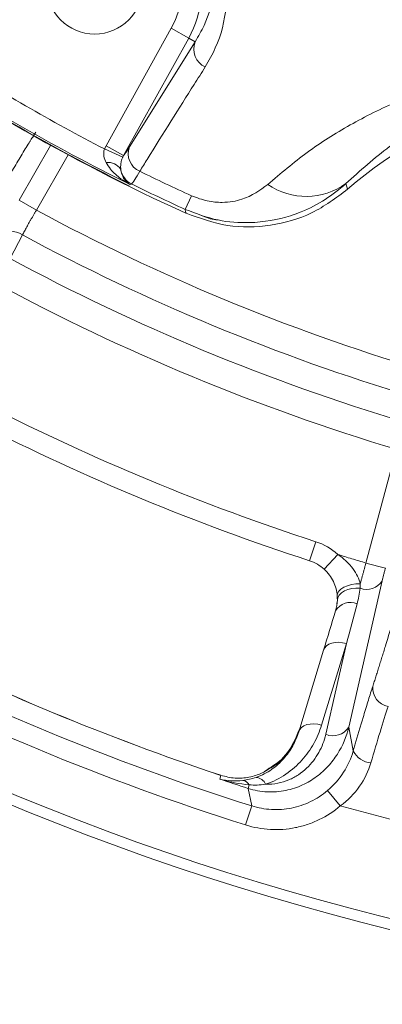
# Model space of a CAD drawing. Units: inches. Extents: x 7761 to 9902, y -12420 to -10906.
# Drawn here: x 8437 to 8455, y -11425 to -11376 of the extents above; entities that cross this region are included whole.
import ezdxf

# ---------------------------------------------------------------- set-up
doc = ezdxf.new("R2010")
doc.units = ezdxf.units.IN
doc.header["$MEASUREMENT"] = 0

msp = doc.modelspace()

# ---------------------------------------------------------------- linework, layer by layer
at = {"color": 7, "linetype": 'Continuous', "lineweight": 15}
for p, q in [((8441.563, -11382.517), (8444.81, -11376.66)), ((8445.684, -11377.145), (8444.81, -11376.66)), ((8445.684, -11377.145), (8442.437, -11383.002)), ((8442.73, -11382.564), (8446.01, -11377.326)), ((8445.684, -11377.145), (8446.01, -11377.326)), ((8441.487, -11382.668), (8441.563, -11382.517)), ((8441.487, -11382.668), (8442.398, -11383.079)), ((8442.437, -11383.002), (8441.563, -11382.517)), ((8442.437, -11383.002), (8442.398, -11383.079)), ((8453.523, -11384.395), (8453.604, -11384.676)), ((8438.093, -11385.717), (8437.228, -11385.218)), ((8445.515, -11385.68), (8445.825, -11385)), ((8437.401, -11386.951), (8436.787, -11388.129)), ((8456.038, -11397.625), (8454.521, -11403.287)), ((8452.021, -11402.223), (8451.713, -11403.174)), ((8453.113, -11402.856), (8452.44, -11403.596)), ((8455.486, -11403.545), (8454.521, -11403.287)), ((8455.329, -11404.169), (8453.659, -11411.458)), ((8453.091, -11405.021), (8453.094, -11405.136)), ((8452.305, -11411.36), (8453.547, -11407.299)), ((8453.547, -11407.299), (8452.513, -11411.816)), ((8452.408, -11407.623), (8451.166, -11411.684)), ((8453.659, -11411.458), (8453.889, -11412.643)), ((8449.605, -11413.566), (8449.46, -11413.669)), ((8447.23, -11414.047), (8447.287, -11413.86)), ((8448.698, -11414.332), (8448.642, -11414.508)), ((8448.642, -11414.508), (8448.823, -11415.379)), ((8453.241, -11415.382), (8452.597, -11414.621)), ((8448.523, -11416.329), (8448.823, -11415.379)), ((8453.241, -11415.382), (8455.725, -11416.048))]:
    msp.add_line(p, q, dxfattribs=at)
at = {"color": 8, "linetype": 'Continuous', "lineweight": 15}
for p, q in [((8437.228, -11385.218), (8438.803, -11382.488)), ((8439.682, -11382.965), (8438.093, -11385.717)), ((8453.088, -11404.91), (8453.091, -11405.021)), ((8453.07, -11405.314), (8453.091, -11405.198)), ((8447.286, -11413.861), (8447.287, -11413.86))]:
    msp.add_line(p, q, dxfattribs=at)
at = {"color": 7, "linetype": 'Continuous', "lineweight": 15, "flags": 128}
for points in [[(8442.839, -11384.41), (8442.811, -11384.419), (8442.764, -11384.434)], [(8445.55, -11385.872), (8445.533, -11385.777), (8445.515, -11385.68)], [(8453.088, -11404.91), (8453.103, -11404.797), (8453.165, -11404.686), (8453.273, -11404.582), (8453.419, -11404.49), (8453.598, -11404.414), (8453.801, -11404.358), (8454.017, -11404.324), (8454.237, -11404.316)], [(8453.094, -11405.136), (8453.12, -11405.004), (8453.189, -11404.879), (8453.299, -11404.766), (8453.443, -11404.671), (8453.617, -11404.599), (8453.811, -11404.551), (8454.018, -11404.531), (8454.229, -11404.538)], [(8453.547, -11407.299), (8453.357, -11407.255), (8453.168, -11407.235), (8452.986, -11407.242), (8452.818, -11407.275), (8452.672, -11407.331), (8452.552, -11407.411), (8452.462, -11407.509), (8452.408, -11407.623)], [(8451.166, -11411.684), (8451.221, -11411.57), (8451.31, -11411.471), (8451.43, -11411.392), (8451.577, -11411.335), (8451.744, -11411.303), (8451.926, -11411.296), (8452.116, -11411.315), (8452.305, -11411.36)]]:
    msp.add_lwpolyline(points, dxfattribs=at)
at = {"color": 7, "linetype": 'Continuous', "lineweight": 15}
for centre, radius in [((8486.746, -11295.306), 129.954), ((8440.996, -11374.547), 2.4)]:
    msp.add_circle(centre, radius, dxfattribs=at)
for centre, radius, start, end in [((8440.996, -11374.547), 5.359, 331, 149), ((8440.996, -11374.547), 4.36, 331, 149), ((8486.746, -11295.306), 84.791, 241.67812, 298.32188), ((8486.746, -11295.306), 99.496, 234.45968, 245.54032), ((8486.746, -11295.306), 99.472, 234.86658, 243.74241), ((8446.899, -11377.703), 0.965, 157.0213, 246.2089), ((8486.746, -11295.306), 99.39, 236.26538, 243.73462), ((8486.746, -11295.306), 98.39, 237.38687, 242.61313), ((8466.521, -11399.358), 19.554, 79, 131.3401), ((8443.619, -11382.903), 0.952, 159.1581, 246.8639), ((8441.68, -11384.069), 0.727, 31.9373, 98.5447), ((8443.282, -11383.513), 1.001, 189.8603, 243.6826), ((8486.746, -11295.306), 98.589, 243.81715, 245.4759), ((8486.746, -11295.306), 99.336, 243.76761, 245.4759), ((8451.544, -11381.62), 3.408, 235.7661, 305.5003), ((8436.871, -11387.704), 0.92, 54.8968, 136.8102), ((8486.746, -11295.306), 104.086, 241.70011, 253.29989), ((8486.746, -11295.306), 105.414, 241.71015, 253.28985), ((8486.746, -11295.306), 113.415, 242.99291, 252.00709), ((8451.095, -11405.076), 2, 47.7295, 72.0071), ((8454.557, -11403.691), 0.909, 248.8465, 328.2274), ((8453.735, -11406.1), 0.85, 66.4456, 148.9245), ((8486.746, -11295.306), 125.92, 242.52774, 252.47226), ((8486.746, -11295.306), 124.949, 243.40951, 251.59049), ((8486.746, -11295.306), 124.945, 243.40951, 251.59049), ((8455.795, -11409.507), 0.939, 175.1129, 259.5419), ((8452.875, -11410.962), 0.928, 247.0516, 327.6523), ((8454.851, -11412.175), 1.069, 205.9134, 265.2955), ((8486.746, -11295.306), 125.145, 251.59275, 252.27289), ((8448.303, -11414.557), 0.454, 29.635, 79.256), ((8448.979, -11414.548), 0.594, 24.4392, 83.2408)]:
    msp.add_arc(centre, radius, start, end, dxfattribs=at)
for points, knots in [([(8486.746, -11165.851), (8452.414, -11165.851), (8419.485, -11179.491), (8370.932, -11228.044), (8357.292, -11260.973), (8357.292, -11329.638), (8370.932, -11362.567), (8419.485, -11411.12), (8452.414, -11424.76), (8486.746, -11424.76)], [0, 0, 0, 0, 0.25, 0.25, 0.5, 0.5, 0.75, 0.75, 1, 1, 1, 1]), ([(8434.742, -11371.792), (8435.17, -11371.136), (8436.026, -11369.823), (8437.68, -11368.81), (8439.219, -11368.288), (8440.56, -11368.113), (8441.875, -11368.204), (8443.098, -11368.552), (8444.011, -11368.961), (8444.884, -11369.526), (8445.763, -11370.301), (8446.515, -11371.268), (8447.077, -11372.344), (8447.535, -11373.809), (8447.65, -11375.607), (8447.228, -11377.32), (8446.687, -11378.273), (8446.51, -11378.586)], [0, 0, 0, 0, 0.126486, 0.252985, 0.315325, 0.377529, 0.440099, 0.468029, 0.496369, 0.521125, 0.550522, 0.599933, 0.653736, 0.707691, 0.825052, 0.942533, 1, 1, 1, 1]), ([(8446.01, -11377.326), (8446.166, -11377.058), (8446.636, -11376.249), (8447.01, -11374.776), (8446.96, -11373.244), (8446.581, -11371.968), (8446.127, -11371.048), (8445.499, -11370.213), (8444.78, -11369.566), (8444.291, -11369.239), (8443.846, -11368.987), (8443.527, -11368.838), (8443.006, -11368.642), (8442.14, -11368.406), (8441.027, -11368.351), (8439.892, -11368.523), (8438.578, -11368.989), (8437.187, -11369.889), (8436.454, -11371.022), (8436.083, -11371.594)], [0, 0, 0, 0, 0.05853, 0.177119, 0.29799, 0.351649, 0.40604, 0.453816, 0.480991, 0.499085, 0.503227, 0.524084, 0.528884, 0.555063, 0.61626, 0.678609, 0.741941, 0.86954, 1, 1, 1, 1]), ([(8449.627, -11384.438), (8450.269, -11383.891), (8451.553, -11382.798), (8453.72, -11381.431), (8456.073, -11380.261), (8458.34, -11379.45), (8460.432, -11378.915), (8462.31, -11378.583), (8464.384, -11378.382), (8466.741, -11378.364), (8468.865, -11378.55), (8470.141, -11378.781), (8470.508, -11378.847)], [0, 0, 0, 0, 0.134126, 0.268251, 0.405163, 0.542014, 0.62454, 0.707015, 0.792198, 0.877066, 0.964663, 1, 1, 1, 1]), ([(8446.51, -11378.586), (8446.325, -11378.876), (8445.404, -11380.324), (8444.309, -11382.068), (8443.367, -11383.582), (8443.245, -11383.778)], [0, 0, 0, 0, 0.1786968, 0.893823, 1, 1, 1, 1]), ([(8470.447, -11379.156), (8470.153, -11379.104), (8469.109, -11378.917), (8467.356, -11378.792), (8465.479, -11378.855), (8463.26, -11379.15), (8460.773, -11379.813), (8458.096, -11380.968), (8455.643, -11382.478), (8454.23, -11383.756), (8453.523, -11384.395)], [0, 0, 0, 0, 0.0306055, 0.1083719, 0.1892636, 0.2705901, 0.4364556, 0.6240671, 0.8121477, 1, 1, 1, 1]), ([(8438.067, -11381.832), (8438.047, -11381.863), (8438.006, -11381.926), (8437.941, -11382.027), (8437.874, -11382.132), (8437.805, -11382.243), (8437.696, -11382.417), (8437.542, -11382.666), (8437.337, -11383.002), (8437.122, -11383.359), (8436.927, -11383.687), (8436.756, -11383.978), (8436.61, -11384.228), (8436.513, -11384.397), (8436.464, -11384.481)], [0, 0, 0, 0, 0.0495266, 0.0988984, 0.1482095, 0.1975547, 0.2470281, 0.3734905, 0.5000934, 0.6265333, 0.7531175, 0.8353876, 0.9175354, 1, 1, 1, 1]), ([(8441.572, -11383.35), (8441.525, -11383.244), (8441.452, -11383.077), (8441.442, -11382.847), (8441.465, -11382.729), (8441.483, -11382.68), (8441.487, -11382.668)], [0, 0, 0, 0, 0.505572, 0.78928, 0.947595, 1, 1, 1, 1]), ([(8442.437, -11383.002), (8442.465, -11382.965), (8442.528, -11382.886), (8442.659, -11382.678), (8442.73, -11382.564)], [0, 0, 0, 0, 0.455724, 1, 1, 1, 1]), ([(8442.764, -11384.434), (8442.761, -11384.432), (8442.603, -11384.351), (8442.253, -11384.132), (8441.837, -11383.776), (8441.64, -11383.46), (8441.572, -11383.35)], [0, 0, 0, 0, 0.005001, 0.331513, 0.768979, 1, 1, 1, 1]), ([(8442.398, -11383.079), (8442.393, -11383.091), (8442.353, -11383.18), (8442.32, -11383.293), (8442.286, -11383.488), (8442.292, -11383.596), (8442.297, -11383.685)], [0, 0, 0, 0, 0.054471, 0.409984, 0.511026, 1, 1, 1, 1]), ([(8442.297, -11383.685), (8442.313, -11383.77), (8442.362, -11384.017), (8442.53, -11384.258), (8442.688, -11384.389), (8442.762, -11384.433), (8442.764, -11384.434)], [0, 0, 0, 0, 0.230398, 0.667921, 0.994995, 1, 1, 1, 1]), ([(8443.245, -11383.778), (8443.154, -11383.931), (8442.94, -11384.291), (8442.876, -11384.367), (8442.839, -11384.41)], [0, 0, 0, 0, 0.425621, 1, 1, 1, 1]), ([(8453.523, -11384.395), (8453.19, -11384.669), (8452.523, -11385.218), (8451.553, -11385.711), (8450.315, -11386.162), (8448.925, -11386.4), (8447.101, -11386.275), (8446.056, -11385.883), (8445.515, -11385.68)], [0, 0, 0, 0, 0.164898, 0.329648, 0.397258, 0.638178, 0.812543, 1, 1, 1, 1]), ([(8445.55, -11385.872), (8446.23, -11386.115), (8447.589, -11386.601), (8449.773, -11386.552), (8451.872, -11385.963), (8453.027, -11385.105), (8453.604, -11384.676)], [0, 0, 0, 0, 0.25077, 0.500703, 0.750486, 1, 1, 1, 1]), ([(8445.825, -11385), (8446.088, -11385.099), (8446.609, -11385.295), (8447.5, -11385.357), (8448.65, -11385.164), (8449.243, -11384.723), (8449.627, -11384.438)], [0, 0, 0, 0, 0.1620119, 0.320551, 0.5595927, 1, 1, 1, 1]), ([(8438.093, -11385.717), (8438.068, -11385.759), (8438.019, -11385.842), (8437.946, -11385.966), (8437.875, -11386.088), (8437.805, -11386.209), (8437.738, -11386.327), (8437.674, -11386.442), (8437.612, -11386.554), (8437.554, -11386.661), (8437.499, -11386.763), (8437.447, -11386.86), (8437.416, -11386.921), (8437.401, -11386.951)], [0, 0, 0, 0, 0.0923089, 0.1843301, 0.2760662, 0.3675197, 0.458693, 0.5495889, 0.6402099, 0.7305587, 0.8206382, 0.910451, 1, 1, 1, 1]), ([(8447.129, -11386.196), (8447.099, -11386.196), (8446.816, -11386.198), (8446.55, -11386.081), (8446.312, -11385.976)], [0, 0, 0, 0, 0.103922, 1, 1, 1, 1]), ([(8454.859, -11409.427), (8454.884, -11409.349), (8454.935, -11409.193), (8455.013, -11408.951), (8455.092, -11408.701), (8455.173, -11408.445), (8455.255, -11408.181), (8455.339, -11407.911), (8455.425, -11407.633), (8455.601, -11407.056), (8455.878, -11406.136), (8456.265, -11404.816), (8456.665, -11403.424), (8457.003, -11402.221), (8457.273, -11401.248), (8457.472, -11400.521), (8457.671, -11399.789), (8457.803, -11399.298), (8457.869, -11399.053)], [0, 0, 0, 0, 0.03097, 0.061869, 0.09272, 0.123546, 0.15437, 0.185215, 0.216104, 0.24706, 0.373557, 0.500087, 0.626563, 0.753074, 0.814874, 0.876507, 0.938154, 1, 1, 1, 1]), ([(8453.113, -11402.856), (8453.264, -11402.961), (8453.404, -11403.073), (8453.658, -11403.311), (8453.771, -11403.436), (8453.962, -11403.69), (8454.042, -11403.821), (8454.165, -11404.075), (8454.208, -11404.198), (8454.237, -11404.316)], [0, 0, 0, 0, 0.25, 0.25, 0.5, 0.5, 0.75, 0.75, 1, 1, 1, 1]), ([(8454.521, -11403.287), (8454.508, -11403.333), (8454.481, -11403.428), (8454.441, -11403.573), (8454.399, -11403.72), (8454.358, -11403.87), (8454.317, -11404.02), (8454.276, -11404.171), (8454.25, -11404.267), (8454.237, -11404.316)], [0, 0, 0, 0, 0.129172, 0.262906, 0.401201, 0.544058, 0.691477, 0.843458, 1, 1, 1, 1]), ([(8455.486, -11403.545), (8455.478, -11403.574), (8455.463, -11403.63), (8455.441, -11403.714), (8455.42, -11403.796), (8455.393, -11403.903), (8455.361, -11404.033), (8455.34, -11404.124), (8455.329, -11404.169)], [0, 0, 0, 0, 0.126061, 0.25083, 0.375232, 0.500202, 0.747886, 1, 1, 1, 1]), ([(8453.088, -11404.91), (8453.078, -11404.798), (8453.059, -11404.682), (8452.997, -11404.447), (8452.953, -11404.327), (8452.844, -11404.098), (8452.777, -11403.987), (8452.622, -11403.779), (8452.536, -11403.683), (8452.44, -11403.596)], [0, 0, 0, 0, 0.25, 0.25, 0.5, 0.5, 0.75, 0.75, 1, 1, 1, 1]), ([(8453.889, -11412.643), (8453.911, -11412.564), (8453.956, -11412.408), (8454.023, -11412.178), (8454.088, -11411.951), (8454.153, -11411.729), (8454.217, -11411.511), (8454.281, -11411.296), (8454.344, -11411.086), (8454.426, -11410.811), (8454.527, -11410.48), (8454.643, -11410.105), (8454.754, -11409.751), (8454.824, -11409.535), (8454.859, -11409.427)], [0, 0, 0, 0, 0.062739, 0.125275, 0.187675, 0.250006, 0.312335, 0.374728, 0.437253, 0.499975, 0.625164, 0.749874, 0.874642, 1, 1, 1, 1]), ([(8455.624, -11410.43), (8455.502, -11410.798), (8455.365, -11411.227), (8455.075, -11412.174), (8454.921, -11412.693), (8454.763, -11413.241)], [0, 0, 0, 0, 0.5, 0.5, 1, 1, 1, 1]), ([(8452.305, -11411.36), (8452.207, -11411.68), (8452.077, -11411.985), (8451.752, -11412.567), (8451.558, -11412.844), (8451.093, -11413.362), (8450.83, -11413.596), (8450.231, -11414.004), (8449.891, -11414.179), (8449.519, -11414.303)], [0, 0, 0, 0, 0.25, 0.25, 0.5, 0.5, 0.75, 0.75, 1, 1, 1, 1]), ([(8453.659, -11411.458), (8453.545, -11411.935), (8453.359, -11412.383), (8452.963, -11413.008), (8452.81, -11413.21), (8452.464, -11413.587), (8452.273, -11413.762), (8451.846, -11414.079), (8451.608, -11414.222), (8451.096, -11414.457), (8450.819, -11414.55), (8450.225, -11414.67), (8449.917, -11414.696), (8449.274, -11414.665), (8448.955, -11414.608), (8448.642, -11414.508)], [0, 0, 0, 0, 0.25, 0.25, 0.375, 0.375, 0.5, 0.5, 0.625, 0.625, 0.75, 0.75, 0.875, 0.875, 1, 1, 1, 1]), ([(8449.048, -11413.958), (8449.33, -11413.861), (8449.587, -11413.726), (8450.041, -11413.41), (8450.241, -11413.228), (8450.595, -11412.828), (8450.743, -11412.614), (8450.991, -11412.166), (8451.091, -11411.93), (8451.166, -11411.684)], [0, 0, 0, 0, 0.25, 0.25, 0.5, 0.5, 0.75, 0.75, 1, 1, 1, 1]), ([(8449.519, -11414.303), (8449.728, -11414.308), (8449.928, -11414.29), (8450.317, -11414.214), (8450.501, -11414.157), (8450.845, -11414.013), (8451.006, -11413.925), (8451.303, -11413.729), (8451.439, -11413.62), (8451.81, -11413.27), (8452.013, -11413), (8452.327, -11412.434), (8452.441, -11412.133), (8452.513, -11411.816)], [0, 0, 0, 0, 0.125, 0.125, 0.25, 0.25, 0.375, 0.375, 0.5, 0.5, 0.75, 0.75, 1, 1, 1, 1]), ([(8450.994, -11412.098), (8450.8, -11412.443), (8450.475, -11413.023), (8449.856, -11413.409), (8449.605, -11413.566)], [0, 0, 0, 0, 0.5947369, 1, 1, 1, 1]), ([(8452.597, -11414.621), (8452.912, -11414.355), (8453.18, -11414.049), (8453.621, -11413.368), (8453.783, -11413.011), (8453.889, -11412.643)], [0, 0, 0, 0, 0.5, 0.5, 1, 1, 1, 1]), ([(8454.763, -11413.241), (8454.646, -11413.646), (8454.461, -11414.036), (8453.941, -11414.773), (8453.62, -11415.101), (8453.241, -11415.382)], [0, 0, 0, 0, 0.5, 0.5, 1, 1, 1, 1]), ([(8447.287, -11413.86), (8447.524, -11413.919), (8448.008, -11414.037), (8448.713, -11413.965), (8449.29, -11413.788), (8449.588, -11413.603), (8449.714, -11413.524)], [0, 0, 0, 0, 0.255128, 0.519776, 0.795319, 1, 1, 1, 1]), ([(8448.823, -11415.379), (8449.146, -11415.481), (8449.474, -11415.541), (8449.975, -11415.569), (8450.145, -11415.567), (8450.48, -11415.543), (8450.81, -11415.498), (8451.133, -11415.412), (8451.451, -11415.305), (8451.608, -11415.241), (8452.06, -11415.022), (8452.339, -11414.84), (8452.597, -11414.621)], [0, 0, 0, 0, 0.25, 0.25, 0.375, 0.375, 0.5, 0.625, 0.625, 0.75, 0.75, 1, 1, 1, 1]), ([(8453.241, -11415.382), (8452.918, -11415.655), (8452.569, -11415.882), (8452.004, -11416.155), (8451.808, -11416.235), (8451.41, -11416.369), (8451.007, -11416.476), (8450.593, -11416.533), (8450.175, -11416.563), (8449.963, -11416.565), (8449.336, -11416.531), (8448.926, -11416.456), (8448.523, -11416.329)], [0, 0, 0, 0, 0.25, 0.25, 0.375, 0.375, 0.5, 0.625, 0.625, 0.75, 0.75, 1, 1, 1, 1])]:
    msp.add_open_spline(points, degree=3, knots=knots, dxfattribs=at)
for points in [[(8438.093, -11385.717), (8444.185, -11388.996), (8450.593, -11391.65), (8457.219, -11393.64)], [(8456.038, -11397.625), (8449.134, -11395.553), (8442.457, -11392.787), (8436.11, -11389.371)], [(8435.699, -11395.462), (8440.954, -11398.141), (8446.411, -11400.401), (8452.021, -11402.223)], [(8452.021, -11402.223), (8452.426, -11402.354), (8452.798, -11402.57), (8453.113, -11402.856)], [(8454.521, -11403.287), (8454.286, -11403.216), (8453.816, -11403.075), (8453.347, -11402.929), (8453.113, -11402.856)], [(8454.237, -11404.316), (8454.237, -11404.394), (8454.234, -11404.468), (8454.229, -11404.538)], [(8454.229, -11404.538), (8454.196, -11404.8), (8454.144, -11405.061), (8454.075, -11405.321)], [(8453.007, -11405.661), (8453.06, -11405.489), (8453.089, -11405.314), (8453.094, -11405.136)], [(8454.075, -11405.321), (8453.899, -11405.981), (8453.723, -11406.64), (8453.547, -11407.299)], [(8452.408, -11407.623), (8452.607, -11406.97), (8452.807, -11406.316), (8453.007, -11405.661)], [(8448.523, -11416.329), (8441.517, -11414.116), (8434.717, -11411.3), (8428.198, -11407.91)], [(8447.23, -11414.047), (8447.598, -11414.138), (8447.992, -11414.161), (8448.388, -11414.111)], [(8448.698, -11414.332), (8448.209, -11414.289), (8447.709, -11414.191), (8447.23, -11414.047)], [(8448.388, -11414.111), (8448.608, -11414.083), (8448.832, -11414.033), (8449.048, -11413.958)], [(8449.519, -11414.303), (8449.226, -11414.346), (8448.947, -11414.349), (8448.698, -11414.332)]]:
    msp.add_open_spline(points, degree=3, dxfattribs=at)
at = {"color": 8, "linetype": 'Continuous', "lineweight": 15}
msp.add_open_spline([(8449.714, -11413.524), (8449.766, -11413.496), (8450.198, -11413.258), (8450.768, -11412.608), (8451.056, -11411.916), (8451.202, -11411.566)], degree=3, knots=[0, 0, 0, 0, 0.063573, 0.526774, 1, 1, 1, 1], dxfattribs=at)

doc.saveas('drawing.dxf')
